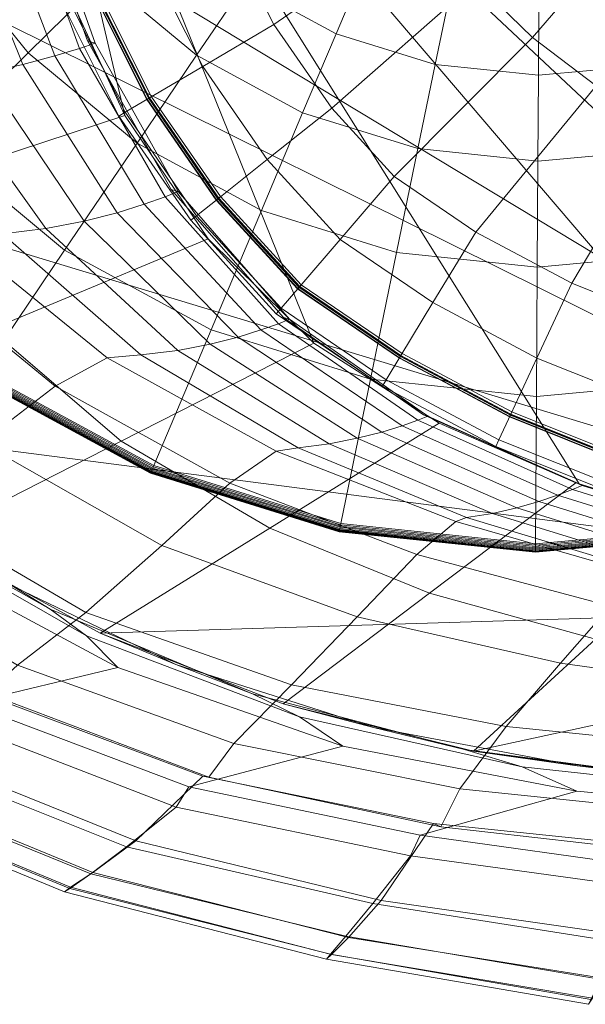
# Model space of a CAD drawing. Units: metres. Extents: x -102 to 340, y -309 to 125.
# Drawn here: x -70 to -70, y -32 to -32 of the extents above; entities that cross this region are included whole.
import ezdxf

# ---------------------------------------------------------------- set-up
doc = ezdxf.new("R2010")
doc.units = ezdxf.units.M
doc.header["$LTSCALE"] = 0.635
doc.layers.add('TEKNIIKKA', color=7, linetype='Continuous')

# ---------------------------------------------------------------- blocks, each defined once
blk = doc.blocks.new('Group-249-1')
at = {"color": 7, "linetype": 'Continuous', "lineweight": 18, "transparency": 33554687}
for points in [[(-70.09163, -32.09225, 0.28093), (-70.55272, -31.86329, 0.28093), (-70.5564, -31.81165, 0.28093), (-70.09163, -32.09225, 0.28093)], [(-70.07548, -32.00049, 0.28093), (-70.08278, -32.0465, 0.28093), (-70.09163, -32.09225, 0.28093), (-70.5564, -31.81165, 0.28093)], [(-70.06552, -31.90784, 0.28093), (-70.06972, -31.95425, 0.28093), (-70.07548, -32.00049, 0.28093), (-70.5564, -31.81165, 0.28093)], [(-70.40319, -31.81261, 0.31586), (-70.17269, -32.08251, 0.31586), (-70.13441, -32.09165, 0.31586), (-70.0961, -32.10067, 0.31586)], [(-70.40319, -31.81261, 0.31586), (-70.24746, -32.06145, 0.31586), (-70.21084, -32.07287, 0.31586), (-70.17269, -32.08251, 0.31586)], [(-70.40319, -31.81261, 0.31586), (-70.31754, -32.02422, 0.31586), (-70.28444, -32.04541, 0.31586), (-70.24746, -32.06145, 0.31586)], [(-70.40319, -31.81261, 0.31586), (-70.36747, -31.96405, 0.31586), (-70.34548, -31.99663, 0.31586), (-70.31754, -32.02422, 0.31586)], [(-70.40319, -31.81261, 0.31586), (-70.39534, -31.89072, 0.31586), (-70.384, -31.92837, 0.31586), (-70.36747, -31.96405, 0.31586)], [(-70.0961, -32.10067, 0.31586), (-70.08804, -32.04799, 0.32349), (-70.08105, -32.00228, 0.33011), (-70.40319, -31.81261, 0.31586)], [(-70.08105, -32.00228, 0.33011), (-70.07287, -31.95579, 0.33011), (-70.06693, -31.90897, 0.33011), (-70.40319, -31.81261, 0.31586)], [(-70.09163, -32.09225, 0.28093), (-70.52189, -31.9618, 0.28093), (-70.54116, -31.91375, 0.28093), (-70.55272, -31.86329, 0.28093)], [(-70.384, -31.92837, 0.31586), (-70.39534, -31.89072, 0.31586), (-70.46825, -31.90224, 0.2984), (-70.45295, -31.94509, 0.2984)], [(-70.34022, -31.91591, 0.50959), (-70.32814, -31.93996, 0.50959), (-70.2881, -31.91227, 0.51323), (-70.29915, -31.8943, 0.51323)], [(-70.27491, -31.92875, 0.51323), (-70.25979, -31.94346, 0.51323), (-70.23206, -31.91119, 0.51598), (-70.2434, -31.90014, 0.51598)], [(-70.39042, -31.90235, 0.35598), (-70.3951, -31.90348, 0.39593), (-70.37947, -31.94631, 0.39568), (-70.37536, -31.9449, 0.35585)], [(-70.39255, -31.9019, 0.31586), (-70.39042, -31.90235, 0.35598), (-70.37536, -31.9449, 0.35585), (-70.37738, -31.94434, 0.31586)], [(-70.37306, -31.92776, 0.01244), (-70.39312, -31.903, 0.01244), (-70.41653, -31.91843, 0.01057), (-70.39301, -31.94747, 0.01057)], [(-70.40253, -31.90506, 0.43542), (-70.41204, -31.90688, 0.4744), (-70.39447, -31.95057, 0.47403), (-70.38604, -31.9483, 0.43508)], [(-70.3951, -31.90348, 0.39593), (-70.40253, -31.90506, 0.43542), (-70.38604, -31.9483, 0.43508), (-70.37947, -31.94631, 0.39568)], [(-70.41204, -31.90688, 0.4744), (-70.42347, -31.90868, 0.51281), (-70.40467, -31.95284, 0.51245), (-70.39447, -31.95057, 0.47403)], [(-70.33582, -31.92935, 0.01532), (-70.35692, -31.91182, 0.01532), (-70.37306, -31.92776, 0.01244), (-70.34854, -31.94814, 0.01244)], [(-70.32814, -31.93996, 0.50959), (-70.31286, -31.96212, 0.50959), (-70.27491, -31.92875, 0.51323), (-70.2881, -31.91227, 0.51323)], [(-70.25979, -31.94346, 0.51323), (-70.24297, -31.9562, 0.51323), (-70.21943, -31.92074, 0.51598), (-70.23206, -31.91119, 0.51598)], [(-70.30467, -31.92572, 0.01899), (-70.32565, -31.91434, 0.01899), (-70.33582, -31.92935, 0.01532), (-70.31172, -31.94243, 0.01532)], [(-70.34022, -31.91591, 0.50959), (-70.36035, -31.92434, 0.50223), (-70.34691, -31.95108, 0.50223), (-70.32814, -31.93996, 0.50959)], [(-70.36035, -31.92434, 0.3409), (-70.34022, -31.91591, 0.33354), (-70.32814, -31.93996, 0.33354), (-70.34691, -31.95108, 0.3409)], [(-70.39301, -31.94747, 0.01057), (-70.41653, -31.91843, 0.01057), (-70.44509, -31.93726, 0.00993), (-70.41734, -31.9715, 0.00993)], [(-70.36035, -31.92434, 0.50223), (-70.37541, -31.93065, 0.48599), (-70.36096, -31.95939, 0.48599), (-70.34691, -31.95108, 0.50223)], [(-70.37541, -31.93065, 0.35713), (-70.36035, -31.92434, 0.3409), (-70.34691, -31.95108, 0.3409), (-70.36096, -31.95939, 0.35713)], [(-70.28187, -31.93279, 0.01899), (-70.30467, -31.92572, 0.01899), (-70.31172, -31.94243, 0.01532), (-70.28552, -31.95056, 0.01532)], [(-70.36747, -31.96405, 0.31586), (-70.384, -31.92837, 0.31586), (-70.45295, -31.94509, 0.2984), (-70.43123, -31.98503, 0.2984)], [(-70.34854, -31.94814, 0.01244), (-70.37306, -31.92776, 0.01244), (-70.39301, -31.94747, 0.01057), (-70.36427, -31.97135, 0.01057)], [(-70.31286, -31.96212, 0.50959), (-70.29632, -31.98019, 0.50959), (-70.25979, -31.94346, 0.51323), (-70.27491, -31.92875, 0.51323)], [(-70.37541, -31.93065, 0.48599), (-70.38231, -31.93354, 0.46422), (-70.3674, -31.96321, 0.46422), (-70.36096, -31.95939, 0.48599)], [(-70.38231, -31.93354, 0.37891), (-70.37541, -31.93065, 0.35713), (-70.36096, -31.95939, 0.35713), (-70.3674, -31.96321, 0.37891)], [(-70.37617, -31.93097, 0.35743), (-70.36168, -31.95982, 0.35743), (-70.36121, -31.95954, 0.35796), (-70.37567, -31.93076, 0.35796)], [(-70.37617, -31.93097, 0.4857), (-70.37567, -31.93076, 0.48517), (-70.36121, -31.95954, 0.48517), (-70.36168, -31.95982, 0.4857)], [(-70.37617, -31.93097, 0.35743), (-70.37609, -31.93094, 0.35667), (-70.3616, -31.95977, 0.35667), (-70.36168, -31.95982, 0.35743)], [(-70.37617, -31.93097, 0.4857), (-70.36168, -31.95982, 0.4857), (-70.3616, -31.95977, 0.48646), (-70.37609, -31.93094, 0.48646)], [(-70.37609, -31.93094, 0.35667), (-70.3755, -31.93069, 0.35626), (-70.36105, -31.95944, 0.35626), (-70.3616, -31.95977, 0.35667)], [(-70.37609, -31.93094, 0.48646), (-70.3616, -31.95977, 0.48646), (-70.36105, -31.95944, 0.48687), (-70.3755, -31.93069, 0.48687)], [(-70.37541, -31.93065, 0.35713), (-70.37567, -31.93076, 0.35796), (-70.36121, -31.95954, 0.35796), (-70.36096, -31.95939, 0.35713)], [(-70.37567, -31.93076, 0.48517), (-70.37541, -31.93065, 0.48599), (-70.36096, -31.95939, 0.48599), (-70.36121, -31.95954, 0.48517)], [(-70.3755, -31.93069, 0.35626), (-70.37483, -31.93041, 0.35652), (-70.36043, -31.95908, 0.35652), (-70.36105, -31.95944, 0.35626)], [(-70.3755, -31.93069, 0.48687), (-70.36105, -31.95944, 0.48687), (-70.36043, -31.95908, 0.48661), (-70.37483, -31.93041, 0.48661)], [(-70.37541, -31.93065, 0.35713), (-70.36096, -31.95939, 0.35713), (-70.36043, -31.95908, 0.35652), (-70.37483, -31.93041, 0.35652)], [(-70.37541, -31.93065, 0.48599), (-70.37483, -31.93041, 0.48661), (-70.36043, -31.95908, 0.48661), (-70.36096, -31.95939, 0.48599)], [(-70.31172, -31.94243, 0.01532), (-70.33582, -31.92935, 0.01532), (-70.34854, -31.94814, 0.01244), (-70.32053, -31.96334, 0.01244)], [(-70.38231, -31.93354, 0.46422), (-70.3841, -31.93429, 0.4358), (-70.36907, -31.9642, 0.4358), (-70.3674, -31.96321, 0.46422)], [(-70.3841, -31.93429, 0.40732), (-70.38231, -31.93354, 0.37891), (-70.3674, -31.96321, 0.37891), (-70.36907, -31.9642, 0.40732)], [(-70.25813, -31.93528, 0.01899), (-70.28187, -31.93279, 0.01899), (-70.28552, -31.95056, 0.01532), (-70.25825, -31.95342, 0.01532)], [(-70.23436, -31.93309, 0.01899), (-70.25813, -31.93528, 0.01899), (-70.25825, -31.95342, 0.01532), (-70.23094, -31.9509, 0.01532)], [(-70.3841, -31.93429, 0.4358), (-70.3841, -31.93429, 0.40732), (-70.36907, -31.9642, 0.40732), (-70.36907, -31.9642, 0.4358)], [(-70.32814, -31.93996, 0.50959), (-70.34691, -31.95108, 0.50223), (-70.32993, -31.97571, 0.50223), (-70.31286, -31.96212, 0.50959)], [(-70.34691, -31.95108, 0.3409), (-70.32814, -31.93996, 0.33354), (-70.31286, -31.96212, 0.33354), (-70.32993, -31.97571, 0.3409)], [(-70.37738, -31.94434, 0.31586), (-70.37536, -31.9449, 0.35585), (-70.35343, -31.98416, 0.35568), (-70.35529, -31.98361, 0.31586)], [(-70.28552, -31.95056, 0.01532), (-70.31172, -31.94243, 0.01532), (-70.32053, -31.96334, 0.01244), (-70.29009, -31.97278, 0.01244)], [(-70.29632, -31.98019, 0.50959), (-70.27482, -31.99486, 0.50959), (-70.24297, -31.9562, 0.51323), (-70.25979, -31.94346, 0.51323)], [(-70.37947, -31.94631, 0.39568), (-70.38604, -31.9483, 0.43508), (-70.36241, -31.98751, 0.43466), (-70.35687, -31.98555, 0.39535)], [(-70.37536, -31.9449, 0.35585), (-70.37947, -31.94631, 0.39568), (-70.35687, -31.98555, 0.39535), (-70.35343, -31.98416, 0.35568)], [(-70.36427, -31.97135, 0.01057), (-70.39301, -31.94747, 0.01057), (-70.41734, -31.9715, 0.00993), (-70.38345, -31.99968, 0.00993)], [(-70.38604, -31.9483, 0.43508), (-70.39447, -31.95057, 0.47403), (-70.36956, -31.98976, 0.47356), (-70.36241, -31.98751, 0.43466)], [(-70.32053, -31.96334, 0.01244), (-70.34854, -31.94814, 0.01244), (-70.36427, -31.97135, 0.01057), (-70.33142, -31.98918, 0.01057)], [(-70.39447, -31.95057, 0.47403), (-70.40467, -31.95284, 0.51245), (-70.37827, -31.992, 0.512), (-70.36956, -31.98976, 0.47356)], [(-70.34691, -31.95108, 0.50223), (-70.36096, -31.95939, 0.48599), (-70.34271, -31.98588, 0.48599), (-70.32993, -31.97571, 0.50223)], [(-70.36096, -31.95939, 0.35713), (-70.34691, -31.95108, 0.3409), (-70.32993, -31.97571, 0.3409), (-70.34271, -31.98588, 0.35713)], [(-70.25825, -31.95342, 0.01532), (-70.28552, -31.95056, 0.01532), (-70.29009, -31.97278, 0.01244), (-70.25839, -31.9761, 0.01244)], [(-70.23094, -31.9509, 0.01532), (-70.25825, -31.95342, 0.01532), (-70.25839, -31.9761, 0.01244), (-70.22665, -31.97318, 0.01244)], [(-70.4164, -31.95481, 0.55037), (-70.42958, -31.95617, 0.58775), (-70.39985, -31.99531, 0.58752), (-70.38838, -31.99395, 0.54999)], [(-70.40467, -31.95284, 0.51245), (-70.4164, -31.95481, 0.55037), (-70.38838, -31.99395, 0.54999), (-70.37827, -31.992, 0.512)], [(-70.27482, -31.99486, 0.50959), (-70.24942, -32.00839, 0.50959), (-70.2247, -31.96675, 0.51323), (-70.24297, -31.9562, 0.51323)], [(-70.36096, -31.95939, 0.48599), (-70.3674, -31.96321, 0.46422), (-70.34856, -31.99054, 0.46422), (-70.34271, -31.98588, 0.48599)], [(-70.3674, -31.96321, 0.37891), (-70.36096, -31.95939, 0.35713), (-70.34271, -31.98588, 0.35713), (-70.34856, -31.99054, 0.37891)], [(-70.36168, -31.95982, 0.35743), (-70.34336, -31.9864, 0.35743), (-70.34293, -31.98606, 0.35796), (-70.36121, -31.95954, 0.35796)], [(-70.36168, -31.95982, 0.4857), (-70.36121, -31.95954, 0.48517), (-70.34293, -31.98606, 0.48517), (-70.34336, -31.9864, 0.4857)], [(-70.3616, -31.95977, 0.35667), (-70.34329, -31.98634, 0.35667), (-70.34336, -31.9864, 0.35743), (-70.36168, -31.95982, 0.35743)], [(-70.3616, -31.95977, 0.48646), (-70.36168, -31.95982, 0.4857), (-70.34336, -31.9864, 0.4857), (-70.34329, -31.98634, 0.48646)], [(-70.3616, -31.95977, 0.35667), (-70.36105, -31.95944, 0.35626), (-70.34279, -31.98594, 0.35626), (-70.34329, -31.98634, 0.35667)], [(-70.3616, -31.95977, 0.48646), (-70.34329, -31.98634, 0.48646), (-70.34279, -31.98594, 0.48687), (-70.36105, -31.95944, 0.48687)], [(-70.36096, -31.95939, 0.35713), (-70.36121, -31.95954, 0.35796), (-70.34293, -31.98606, 0.35796), (-70.34271, -31.98588, 0.35713)], [(-70.36121, -31.95954, 0.48517), (-70.36096, -31.95939, 0.48599), (-70.34271, -31.98588, 0.48599), (-70.34293, -31.98606, 0.48517)], [(-70.36105, -31.95944, 0.35626), (-70.36043, -31.95908, 0.35652), (-70.34222, -31.98549, 0.35652), (-70.34279, -31.98594, 0.35626)], [(-70.36105, -31.95944, 0.48687), (-70.34279, -31.98594, 0.48687), (-70.34222, -31.98549, 0.48661), (-70.36043, -31.95908, 0.48661)], [(-70.36096, -31.95939, 0.35713), (-70.34271, -31.98588, 0.35713), (-70.34222, -31.98549, 0.35652), (-70.36043, -31.95908, 0.35652)], [(-70.36096, -31.95939, 0.48599), (-70.36043, -31.95908, 0.48661), (-70.34222, -31.98549, 0.48661), (-70.34271, -31.98588, 0.48599)], [(-70.09163, -32.09225, 0.28093), (-70.4605, -32.04458, 0.28093), (-70.495, -32.00602, 0.28093), (-70.52189, -31.9618, 0.28093)], [(-70.31286, -31.96212, 0.50959), (-70.32993, -31.97571, 0.50223), (-70.31062, -31.99682, 0.50223), (-70.29632, -31.98019, 0.50959)], [(-70.32993, -31.97571, 0.3409), (-70.31286, -31.96212, 0.33354), (-70.29632, -31.98019, 0.33354), (-70.31062, -31.99682, 0.3409)], [(-70.34548, -31.99663, 0.31586), (-70.36747, -31.96405, 0.31586), (-70.43123, -31.98503, 0.2984), (-70.40299, -32.0206, 0.2984)], [(-70.3674, -31.96321, 0.46422), (-70.36907, -31.9642, 0.4358), (-70.35008, -31.99175, 0.4358), (-70.34856, -31.99054, 0.46422)], [(-70.36907, -31.9642, 0.40732), (-70.3674, -31.96321, 0.37891), (-70.34856, -31.99054, 0.37891), (-70.35008, -31.99175, 0.40732)], [(-70.36907, -31.9642, 0.4358), (-70.36907, -31.9642, 0.40732), (-70.35008, -31.99175, 0.40732), (-70.35008, -31.99175, 0.4358)], [(-70.29009, -31.97278, 0.01244), (-70.32053, -31.96334, 0.01244), (-70.33142, -31.98918, 0.01057), (-70.29573, -32.00025, 0.01057)], [(-70.24942, -32.00839, 0.50959), (-70.22271, -32.01909, 0.50959), (-70.20526, -31.97497, 0.51323), (-70.2247, -31.96675, 0.51323)], [(-70.38345, -31.99968, 0.00993), (-70.41734, -31.9715, 0.00993), (-70.44508, -31.99889, 0.00955), (-70.4053, -32.03195, 0.00955)], [(-70.33142, -31.98918, 0.01057), (-70.36427, -31.97135, 0.01057), (-70.38345, -31.99968, 0.00993), (-70.34471, -32.02069, 0.00993)], [(-70.25839, -31.9761, 0.01244), (-70.29009, -31.97278, 0.01244), (-70.29573, -32.00025, 0.01057), (-70.25856, -32.00414, 0.01057)], [(-70.22665, -31.97318, 0.01244), (-70.25839, -31.9761, 0.01244), (-70.25856, -32.00414, 0.01057), (-70.22135, -32.00071, 0.01057)], [(-70.32993, -31.97571, 0.50223), (-70.34271, -31.98588, 0.48599), (-70.32131, -32.00926, 0.48599), (-70.31062, -31.99682, 0.50223)], [(-70.34271, -31.98588, 0.35713), (-70.32993, -31.97571, 0.3409), (-70.31062, -31.99682, 0.3409), (-70.32131, -32.00926, 0.35713)], [(-70.31062, -31.99682, 0.50223), (-70.28611, -32.01353, 0.50223), (-70.27482, -31.99486, 0.50959), (-70.29632, -31.98019, 0.50959)], [(-70.29632, -31.98019, 0.33354), (-70.27482, -31.99486, 0.33354), (-70.28611, -32.01353, 0.3409), (-70.31062, -31.99682, 0.3409)], [(-70.35687, -31.98555, 0.39535), (-70.36241, -31.98751, 0.43466), (-70.33157, -32.02074, 0.43418), (-70.3269, -32.01909, 0.39499)], [(-70.35343, -31.98416, 0.35568), (-70.35687, -31.98555, 0.39535), (-70.3269, -32.01909, 0.39499), (-70.32401, -32.01792, 0.35548)], [(-70.35529, -31.98361, 0.31586), (-70.35343, -31.98416, 0.35568), (-70.32401, -32.01792, 0.35548), (-70.32562, -32.01746, 0.31586)], [(-70.34271, -31.98588, 0.48599), (-70.34856, -31.99054, 0.46422), (-70.32622, -32.01496, 0.46422), (-70.32131, -32.00926, 0.48599)], [(-70.34856, -31.99054, 0.37891), (-70.34271, -31.98588, 0.35713), (-70.32131, -32.00926, 0.35713), (-70.32622, -32.01496, 0.37891)], [(-70.34293, -31.98606, 0.35796), (-70.34336, -31.9864, 0.35743), (-70.32186, -32.00988, 0.35743), (-70.3215, -32.00947, 0.35796)], [(-70.34336, -31.9864, 0.4857), (-70.34293, -31.98606, 0.48517), (-70.3215, -32.00947, 0.48517), (-70.32186, -32.00988, 0.4857)], [(-70.34329, -31.98634, 0.35667), (-70.34279, -31.98594, 0.35626), (-70.32138, -32.00933, 0.35626), (-70.3218, -32.00982, 0.35667)], [(-70.34329, -31.98634, 0.48646), (-70.3218, -32.00982, 0.48646), (-70.32138, -32.00933, 0.48687), (-70.34279, -31.98594, 0.48687)], [(-70.34271, -31.98588, 0.35713), (-70.34293, -31.98606, 0.35796), (-70.3215, -32.00947, 0.35796), (-70.32131, -32.00926, 0.35713)], [(-70.34293, -31.98606, 0.48517), (-70.34271, -31.98588, 0.48599), (-70.32131, -32.00926, 0.48599), (-70.3215, -32.00947, 0.48517)], [(-70.34279, -31.98594, 0.35626), (-70.34222, -31.98549, 0.35652), (-70.3209, -32.00878, 0.35652), (-70.32138, -32.00933, 0.35626)], [(-70.34222, -31.98549, 0.48661), (-70.34279, -31.98594, 0.48687), (-70.32138, -32.00933, 0.48687), (-70.3209, -32.00878, 0.48661)], [(-70.34222, -31.98549, 0.35652), (-70.34271, -31.98588, 0.35713), (-70.32131, -32.00926, 0.35713), (-70.3209, -32.00878, 0.35652)], [(-70.34271, -31.98588, 0.48599), (-70.34222, -31.98549, 0.48661), (-70.3209, -32.00878, 0.48661), (-70.32131, -32.00926, 0.48599)], [(-70.36241, -31.98751, 0.43466), (-70.36956, -31.98976, 0.47356), (-70.33759, -32.02262, 0.47302), (-70.33157, -32.02074, 0.43418)], [(-70.34329, -31.98634, 0.35667), (-70.3218, -32.00982, 0.35667), (-70.32186, -32.00988, 0.35743), (-70.34336, -31.9864, 0.35743)], [(-70.34329, -31.98634, 0.48646), (-70.34336, -31.9864, 0.4857), (-70.32186, -32.00988, 0.4857), (-70.3218, -32.00982, 0.48646)], [(-70.36956, -31.98976, 0.47356), (-70.37827, -31.992, 0.512), (-70.34496, -32.02451, 0.51148), (-70.33759, -32.02262, 0.47302)], [(-70.34856, -31.99054, 0.46422), (-70.35008, -31.99175, 0.4358), (-70.32749, -32.01644, 0.4358), (-70.32622, -32.01496, 0.46422)], [(-70.35008, -31.99175, 0.40732), (-70.34856, -31.99054, 0.37891), (-70.32622, -32.01496, 0.37891), (-70.32749, -32.01644, 0.40732)], [(-70.29573, -32.00025, 0.01057), (-70.33142, -31.98918, 0.01057), (-70.34471, -32.02069, 0.00993), (-70.30261, -32.03375, 0.00993)], [(-70.37827, -31.992, 0.512), (-70.38838, -31.99395, 0.54999), (-70.35352, -32.02615, 0.54957), (-70.34496, -32.02451, 0.51148)], [(-70.35008, -31.99175, 0.4358), (-70.35008, -31.99175, 0.40732), (-70.32749, -32.01644, 0.40732), (-70.32749, -32.01644, 0.4358)], [(-70.37214, -32.02811, 0.62383), (-70.41175, -31.99606, 0.62383), (-70.42671, -32.00224, 0.64361), (-70.38593, -32.03564, 0.64326)], [(-70.39985, -31.99531, 0.58752), (-70.41175, -31.99606, 0.62383), (-70.37214, -32.02811, 0.62383), (-70.36325, -32.0273, 0.58726)], [(-70.38838, -31.99395, 0.54999), (-70.39985, -31.99531, 0.58752), (-70.36325, -32.0273, 0.58726), (-70.35352, -32.02615, 0.54957)], [(-70.28611, -32.01353, 0.50223), (-70.25863, -32.02818, 0.50223), (-70.24942, -32.00839, 0.50959), (-70.27482, -31.99486, 0.50959)], [(-70.27482, -31.99486, 0.33354), (-70.24942, -32.00839, 0.33354), (-70.25863, -32.02818, 0.3409), (-70.28611, -32.01353, 0.3409)], [(-70.31754, -32.02422, 0.31586), (-70.34548, -31.99663, 0.31586), (-70.40299, -32.0206, 0.2984), (-70.3685, -32.05017, 0.2984)], [(-70.32131, -32.00926, 0.48599), (-70.29456, -32.0275, 0.48599), (-70.28611, -32.01353, 0.50223), (-70.31062, -31.99682, 0.50223)], [(-70.31062, -31.99682, 0.3409), (-70.28611, -32.01353, 0.3409), (-70.29456, -32.0275, 0.35713), (-70.32131, -32.00926, 0.35713)], [(-70.34471, -32.02069, 0.00993), (-70.38345, -31.99968, 0.00993), (-70.4053, -32.03195, 0.00955), (-70.35985, -32.05661, 0.00955)], [(-70.25856, -32.00414, 0.01057), (-70.29573, -32.00025, 0.01057), (-70.30261, -32.03375, 0.00993), (-70.25878, -32.03835, 0.00993)], [(-70.22135, -32.00071, 0.01057), (-70.25856, -32.00414, 0.01057), (-70.25878, -32.03835, 0.00993), (-70.21489, -32.0343, 0.00993)], [(-70.38593, -32.03564, 0.64326), (-70.42671, -32.00224, 0.64361), (-70.44696, -32.01477, 0.6616), (-70.40546, -32.05061, 0.66106)], [(-70.32622, -32.01496, 0.46422), (-70.29844, -32.0339, 0.46422), (-70.29456, -32.0275, 0.48599), (-70.32131, -32.00926, 0.48599)], [(-70.32131, -32.00926, 0.35713), (-70.29456, -32.0275, 0.35713), (-70.29844, -32.0339, 0.37891), (-70.32622, -32.01496, 0.37891)], [(-70.3215, -32.00947, 0.35796), (-70.32186, -32.00988, 0.35743), (-70.29499, -32.0282, 0.35743), (-70.29471, -32.02774, 0.35796)], [(-70.32186, -32.00988, 0.4857), (-70.3215, -32.00947, 0.48517), (-70.29471, -32.02774, 0.48517), (-70.29499, -32.0282, 0.4857)], [(-70.3218, -32.00982, 0.35667), (-70.32138, -32.00933, 0.35626), (-70.29461, -32.02758, 0.35626), (-70.29495, -32.02813, 0.35667)], [(-70.32138, -32.00933, 0.48687), (-70.3218, -32.00982, 0.48646), (-70.29495, -32.02813, 0.48646), (-70.29461, -32.02758, 0.48687)], [(-70.32131, -32.00926, 0.35713), (-70.3215, -32.00947, 0.35796), (-70.29471, -32.02774, 0.35796), (-70.29456, -32.0275, 0.35713)], [(-70.3215, -32.00947, 0.48517), (-70.32131, -32.00926, 0.48599), (-70.29456, -32.0275, 0.48599), (-70.29471, -32.02774, 0.48517)], [(-70.32138, -32.00933, 0.35626), (-70.3209, -32.00878, 0.35652), (-70.29424, -32.02696, 0.35652), (-70.29461, -32.02758, 0.35626)], [(-70.3209, -32.00878, 0.48661), (-70.32138, -32.00933, 0.48687), (-70.29461, -32.02758, 0.48687), (-70.29424, -32.02696, 0.48661)], [(-70.3209, -32.00878, 0.35652), (-70.32131, -32.00926, 0.35713), (-70.29456, -32.0275, 0.35713), (-70.29424, -32.02696, 0.35652)], [(-70.32131, -32.00926, 0.48599), (-70.3209, -32.00878, 0.48661), (-70.29424, -32.02696, 0.48661), (-70.29456, -32.0275, 0.48599)], [(-70.25863, -32.02818, 0.50223), (-70.22971, -32.03976, 0.50223), (-70.22271, -32.01909, 0.50959), (-70.24942, -32.00839, 0.50959)], [(-70.24942, -32.00839, 0.33354), (-70.22271, -32.01909, 0.33354), (-70.22971, -32.03976, 0.3409), (-70.25863, -32.02818, 0.3409)], [(-70.3218, -32.00982, 0.35667), (-70.29495, -32.02813, 0.35667), (-70.29499, -32.0282, 0.35743), (-70.32186, -32.00988, 0.35743)], [(-70.3218, -32.00982, 0.48646), (-70.32186, -32.00988, 0.4857), (-70.29499, -32.0282, 0.4857), (-70.29495, -32.02813, 0.48646)], [(-70.29456, -32.0275, 0.48599), (-70.26551, -32.04298, 0.48599), (-70.25863, -32.02818, 0.50223), (-70.28611, -32.01353, 0.50223)], [(-70.28611, -32.01353, 0.3409), (-70.25863, -32.02818, 0.3409), (-70.26551, -32.04298, 0.35713), (-70.29456, -32.0275, 0.35713)], [(-70.32749, -32.01644, 0.4358), (-70.29944, -32.03556, 0.4358), (-70.29844, -32.0339, 0.46422), (-70.32622, -32.01496, 0.46422)], [(-70.32622, -32.01496, 0.37891), (-70.29844, -32.0339, 0.37891), (-70.29944, -32.03556, 0.40732), (-70.32749, -32.01644, 0.40732)], [(-70.32749, -32.01644, 0.40732), (-70.29944, -32.03556, 0.40732), (-70.29944, -32.03556, 0.4358), (-70.32749, -32.01644, 0.4358)], [(-70.3269, -32.01909, 0.39499), (-70.33157, -32.02074, 0.43418), (-70.29428, -32.04605, 0.43367), (-70.29008, -32.04459, 0.3946)], [(-70.32401, -32.01792, 0.35548), (-70.3269, -32.01909, 0.39499), (-70.29008, -32.04459, 0.3946), (-70.28744, -32.04356, 0.35528)], [(-70.32562, -32.01746, 0.31586), (-70.32401, -32.01792, 0.35548), (-70.28744, -32.04356, 0.35528), (-70.28865, -32.04315, 0.31586)], [(-70.3685, -32.05017, 0.2984), (-70.40299, -32.0206, 0.2984), (-70.4605, -32.04458, 0.28093), (-70.41947, -32.07612, 0.28093)], [(-70.30261, -32.03375, 0.00993), (-70.34471, -32.02069, 0.00993), (-70.35985, -32.05661, 0.00955), (-70.31045, -32.07193, 0.00955)], [(-70.33157, -32.02074, 0.43418), (-70.33759, -32.02262, 0.47302), (-70.29964, -32.04772, 0.47246), (-70.29428, -32.04605, 0.43367)], [(-70.28444, -32.04541, 0.31586), (-70.31754, -32.02422, 0.31586), (-70.3685, -32.05017, 0.2984), (-70.32923, -32.07317, 0.2984)], [(-70.34496, -32.02451, 0.51148), (-70.35352, -32.02615, 0.54957), (-70.3135, -32.05086, 0.54912), (-70.30611, -32.04939, 0.51094)], [(-70.33759, -32.02262, 0.47302), (-70.34496, -32.02451, 0.51148), (-70.30611, -32.04939, 0.51094), (-70.29964, -32.04772, 0.47246)], [(-70.36325, -32.0273, 0.58726), (-70.37214, -32.02811, 0.62383), (-70.32754, -32.0528, 0.62383), (-70.32172, -32.05189, 0.58699)], [(-70.35352, -32.02615, 0.54957), (-70.36325, -32.0273, 0.58726), (-70.32172, -32.05189, 0.58699), (-70.3135, -32.05086, 0.54912)], [(-70.29844, -32.0339, 0.46422), (-70.26867, -32.04977, 0.46422), (-70.26551, -32.04298, 0.48599), (-70.29456, -32.0275, 0.48599)], [(-70.29456, -32.0275, 0.35713), (-70.26551, -32.04298, 0.35713), (-70.26867, -32.04977, 0.37891), (-70.29844, -32.0339, 0.37891)], [(-70.29495, -32.02813, 0.35667), (-70.29461, -32.02758, 0.35626), (-70.26555, -32.04307, 0.35626), (-70.26583, -32.04366, 0.35667)], [(-70.29461, -32.02758, 0.48687), (-70.29495, -32.02813, 0.48646), (-70.26583, -32.04366, 0.48646), (-70.26555, -32.04307, 0.48687)], [(-70.29456, -32.0275, 0.35713), (-70.29471, -32.02774, 0.35796), (-70.26563, -32.04324, 0.35796), (-70.26551, -32.04298, 0.35713)], [(-70.29456, -32.0275, 0.48599), (-70.26551, -32.04298, 0.48599), (-70.26563, -32.04324, 0.48517), (-70.29471, -32.02774, 0.48517)], [(-70.29461, -32.02758, 0.35626), (-70.29424, -32.02696, 0.35652), (-70.26525, -32.04242, 0.35652), (-70.26555, -32.04307, 0.35626)], [(-70.29424, -32.02696, 0.48661), (-70.29461, -32.02758, 0.48687), (-70.26555, -32.04307, 0.48687), (-70.26525, -32.04242, 0.48661)], [(-70.29424, -32.02696, 0.35652), (-70.29456, -32.0275, 0.35713), (-70.26551, -32.04298, 0.35713), (-70.26525, -32.04242, 0.35652)], [(-70.29456, -32.0275, 0.48599), (-70.29424, -32.02696, 0.48661), (-70.26525, -32.04242, 0.48661), (-70.26551, -32.04298, 0.48599)], [(-70.32754, -32.0528, 0.62383), (-70.37214, -32.02811, 0.62383), (-70.38593, -32.03564, 0.64326), (-70.33974, -32.06127, 0.64289)], [(-70.29471, -32.02774, 0.35796), (-70.29499, -32.0282, 0.35743), (-70.26586, -32.04373, 0.35743), (-70.26563, -32.04324, 0.35796)], [(-70.29499, -32.0282, 0.4857), (-70.29471, -32.02774, 0.48517), (-70.26563, -32.04324, 0.48517), (-70.26586, -32.04373, 0.4857)], [(-70.29495, -32.02813, 0.35667), (-70.26583, -32.04366, 0.35667), (-70.26586, -32.04373, 0.35743), (-70.29499, -32.0282, 0.35743)], [(-70.29495, -32.02813, 0.48646), (-70.29499, -32.0282, 0.4857), (-70.26586, -32.04373, 0.4857), (-70.26583, -32.04366, 0.48646)], [(-70.26551, -32.04298, 0.48599), (-70.23495, -32.05523, 0.48599), (-70.22971, -32.03976, 0.50223), (-70.25863, -32.02818, 0.50223)], [(-70.25863, -32.02818, 0.3409), (-70.22971, -32.03976, 0.3409), (-70.23495, -32.05523, 0.35713), (-70.26551, -32.04298, 0.35713)], [(-70.36024, -32.05753, 0.0093), (-70.40587, -32.03277, 0.0093), (-70.40603, -32.03302, 0.00911), (-70.36035, -32.0578, 0.00911)], [(-70.36011, -32.05724, 0.00943), (-70.40569, -32.03251, 0.00943), (-70.40587, -32.03277, 0.0093), (-70.36024, -32.05753, 0.0093)], [(-70.35998, -32.05693, 0.00952), (-70.4055, -32.03223, 0.00952), (-70.40569, -32.03251, 0.00943), (-70.36011, -32.05724, 0.00943)], [(-70.35985, -32.05661, 0.00955), (-70.4053, -32.03195, 0.00955), (-70.4055, -32.03223, 0.00952), (-70.35998, -32.05693, 0.00952)], [(-70.36069, -32.05861, 0.00767), (-70.40652, -32.03375, 0.00767), (-70.40654, -32.03377, 0.00732), (-70.3607, -32.05864, 0.00732)], [(-70.3607, -32.05864, 0.00732), (-70.40654, -32.03377, 0.00732), (-70.40654, -32.03377), (-70.3607, -32.05864)], [(-70.36066, -32.05854, 0.00801), (-70.40648, -32.03368, 0.00801), (-70.40652, -32.03375, 0.00767), (-70.36069, -32.05861, 0.00767)], [(-70.36061, -32.05842, 0.00833), (-70.4064, -32.03357, 0.00833), (-70.40648, -32.03368, 0.00801), (-70.36066, -32.05854, 0.00801)], [(-70.36054, -32.05825, 0.00862), (-70.4063, -32.03342, 0.00862), (-70.4064, -32.03357, 0.00833), (-70.36061, -32.05842, 0.00833)], [(-70.36045, -32.05804, 0.00889), (-70.40618, -32.03324, 0.00889), (-70.4063, -32.03342, 0.00862), (-70.36054, -32.05825, 0.00862)], [(-70.36035, -32.0578, 0.00911), (-70.40603, -32.03302, 0.00911), (-70.40618, -32.03324, 0.00889), (-70.36045, -32.05804, 0.00889)], [(-70.25878, -32.03835, 0.00993), (-70.30261, -32.03375, 0.00993), (-70.31045, -32.07193, 0.00955), (-70.25902, -32.07732, 0.00955)], [(-70.29944, -32.03556, 0.4358), (-70.26949, -32.05153, 0.4358), (-70.26867, -32.04977, 0.46422), (-70.29844, -32.0339, 0.46422)], [(-70.29844, -32.0339, 0.37891), (-70.26867, -32.04977, 0.37891), (-70.26949, -32.05153, 0.40732), (-70.29944, -32.03556, 0.40732)], [(-70.21489, -32.0343, 0.00993), (-70.25878, -32.03835, 0.00993), (-70.25902, -32.07732, 0.00955), (-70.20752, -32.07257, 0.00955)], [(-70.33974, -32.06127, 0.64289), (-70.38593, -32.03564, 0.64326), (-70.40546, -32.05061, 0.66106), (-70.35777, -32.07776, 0.66052)], [(-70.29944, -32.03556, 0.40732), (-70.26949, -32.05153, 0.40732), (-70.26949, -32.05153, 0.4358), (-70.29944, -32.03556, 0.4358)], [(-70.28865, -32.04315, 0.31586), (-70.28744, -32.04356, 0.35528), (-70.2467, -32.06186, 0.35507), (-70.24746, -32.06145, 0.31586)], [(-70.26867, -32.04977, 0.46422), (-70.23735, -32.06231, 0.46422), (-70.23495, -32.05523, 0.48599), (-70.26551, -32.04298, 0.48599)], [(-70.26551, -32.04298, 0.35713), (-70.23495, -32.05523, 0.35713), (-70.23735, -32.06231, 0.37891), (-70.26867, -32.04977, 0.37891)], [(-70.26563, -32.04324, 0.35796), (-70.26586, -32.04373, 0.35743), (-70.23522, -32.05601, 0.35743), (-70.23504, -32.0555, 0.35796)], [(-70.26586, -32.04373, 0.4857), (-70.26563, -32.04324, 0.48517), (-70.23504, -32.0555, 0.48517), (-70.23522, -32.05601, 0.4857)], [(-70.26583, -32.04366, 0.35667), (-70.26555, -32.04307, 0.35626), (-70.23498, -32.05532, 0.35626), (-70.23519, -32.05593, 0.35667)], [(-70.26555, -32.04307, 0.48687), (-70.26583, -32.04366, 0.48646), (-70.23519, -32.05593, 0.48646), (-70.23498, -32.05532, 0.48687)], [(-70.26551, -32.04298, 0.35713), (-70.26563, -32.04324, 0.35796), (-70.23504, -32.0555, 0.35796), (-70.23495, -32.05523, 0.35713)], [(-70.26551, -32.04298, 0.48599), (-70.23495, -32.05523, 0.48599), (-70.23504, -32.0555, 0.48517), (-70.26563, -32.04324, 0.48517)], [(-70.26555, -32.04307, 0.35626), (-70.26525, -32.04242, 0.35652), (-70.23475, -32.05464, 0.35652), (-70.23498, -32.05532, 0.35626)], [(-70.26525, -32.04242, 0.48661), (-70.26555, -32.04307, 0.48687), (-70.23498, -32.05532, 0.48687), (-70.23475, -32.05464, 0.48661)], [(-70.26525, -32.04242, 0.35652), (-70.26551, -32.04298, 0.35713), (-70.23495, -32.05523, 0.35713), (-70.23475, -32.05464, 0.35652)], [(-70.26551, -32.04298, 0.48599), (-70.26525, -32.04242, 0.48661), (-70.23475, -32.05464, 0.48661), (-70.23495, -32.05523, 0.48599)], [(-70.09163, -32.09225, 0.28093), (-70.37402, -32.10093, 0.28093), (-70.41947, -32.07612, 0.28093), (-70.4605, -32.04458, 0.28093)], [(-70.24839, -32.06112, 0.31586), (-70.28444, -32.04541, 0.31586), (-70.32923, -32.07317, 0.2984), (-70.28704, -32.09034, 0.2984)], [(-70.29008, -32.04459, 0.3946), (-70.29428, -32.04605, 0.43367), (-70.25318, -32.06438, 0.43316), (-70.24923, -32.06291, 0.39421)], [(-70.28744, -32.04356, 0.35528), (-70.29008, -32.04459, 0.3946), (-70.24923, -32.06291, 0.39421), (-70.2467, -32.06186, 0.35507)], [(-70.26583, -32.04366, 0.35667), (-70.23519, -32.05593, 0.35667), (-70.23522, -32.05601, 0.35743), (-70.26586, -32.04373, 0.35743)], [(-70.26583, -32.04366, 0.48646), (-70.26586, -32.04373, 0.4857), (-70.23522, -32.05601, 0.4857), (-70.23519, -32.05593, 0.48646)], [(-70.29964, -32.04772, 0.47246), (-70.30611, -32.04939, 0.51094), (-70.26395, -32.06777, 0.5104), (-70.25814, -32.06607, 0.4719)], [(-70.29428, -32.04605, 0.43367), (-70.29964, -32.04772, 0.47246), (-70.25814, -32.06607, 0.4719), (-70.25318, -32.06438, 0.43316)], [(-70.35777, -32.07776, 0.66052), (-70.40546, -32.05061, 0.66106), (-70.42735, -32.06645, 0.67557), (-70.37777, -32.0954, 0.67525)], [(-70.32923, -32.07317, 0.2984), (-70.3685, -32.05017, 0.2984), (-70.41947, -32.07612, 0.28093), (-70.37402, -32.10093, 0.28093)], [(-70.3135, -32.05086, 0.54912), (-70.32172, -32.05189, 0.58699), (-70.27724, -32.07033, 0.58671), (-70.27038, -32.06927, 0.54867)], [(-70.30611, -32.04939, 0.51094), (-70.3135, -32.05086, 0.54912), (-70.27038, -32.06927, 0.54867), (-70.26395, -32.06777, 0.5104)], [(-70.26949, -32.05153, 0.4358), (-70.23798, -32.06415, 0.4358), (-70.23735, -32.06231, 0.46422), (-70.26867, -32.04977, 0.46422)], [(-70.26867, -32.04977, 0.37891), (-70.23735, -32.06231, 0.37891), (-70.23798, -32.06415, 0.40732), (-70.26949, -32.05153, 0.40732)], [(-70.28005, -32.07141, 0.62383), (-70.32754, -32.0528, 0.62383), (-70.33974, -32.06127, 0.64289), (-70.29033, -32.08012, 0.64253)], [(-70.32172, -32.05189, 0.58699), (-70.32754, -32.0528, 0.62383), (-70.28005, -32.07141, 0.62383), (-70.27724, -32.07033, 0.58671)], [(-70.26949, -32.05153, 0.40732), (-70.23798, -32.06415, 0.40732), (-70.23798, -32.06415, 0.4358), (-70.26949, -32.05153, 0.4358)], [(-70.43666, -32.06425, 0.26188), (-70.44864, -32.05455, 0.27119), (-70.40345, -32.0855, 0.27112), (-70.38727, -32.09454, 0.26188)], [(-70.31089, -32.07406, 0.00767), (-70.36069, -32.05861, 0.00767), (-70.3607, -32.05864, 0.00732), (-70.3109, -32.07409, 0.00732)], [(-70.3109, -32.07409, 0.00732), (-70.3607, -32.05864, 0.00732), (-70.3607, -32.05864), (-70.3109, -32.07409)], [(-70.31087, -32.07398, 0.00801), (-70.36066, -32.05854, 0.00801), (-70.36069, -32.05861, 0.00767), (-70.31089, -32.07406, 0.00767)], [(-70.31085, -32.07385, 0.00833), (-70.36061, -32.05842, 0.00833), (-70.36066, -32.05854, 0.00801), (-70.31087, -32.07398, 0.00801)], [(-70.31081, -32.07367, 0.00862), (-70.36054, -32.05825, 0.00862), (-70.36061, -32.05842, 0.00833), (-70.31085, -32.07385, 0.00833)], [(-70.31077, -32.07346, 0.00889), (-70.36045, -32.05804, 0.00889), (-70.36054, -32.05825, 0.00862), (-70.31081, -32.07367, 0.00862)], [(-70.31071, -32.0732, 0.00911), (-70.36035, -32.0578, 0.00911), (-70.36045, -32.05804, 0.00889), (-70.31077, -32.07346, 0.00889)], [(-70.31066, -32.07291, 0.0093), (-70.36024, -32.05753, 0.0093), (-70.36035, -32.0578, 0.00911), (-70.31071, -32.0732, 0.00911)], [(-70.31059, -32.0726, 0.00943), (-70.36011, -32.05724, 0.00943), (-70.36024, -32.05753, 0.0093), (-70.31066, -32.07291, 0.0093)], [(-70.31052, -32.07227, 0.00952), (-70.35998, -32.05693, 0.00952), (-70.36011, -32.05724, 0.00943), (-70.31059, -32.0726, 0.00943)], [(-70.31045, -32.07193, 0.00955), (-70.35985, -32.05661, 0.00955), (-70.35998, -32.05693, 0.00952), (-70.31052, -32.07227, 0.00952)], [(-70.29033, -32.08012, 0.64253), (-70.33974, -32.06127, 0.64289), (-70.35777, -32.07776, 0.66052), (-70.30611, -32.09659, 0.65999)], [(-70.21084, -32.07287, 0.31586), (-70.24839, -32.06112, 0.31586), (-70.28704, -32.09034, 0.2984), (-70.24314, -32.10247, 0.2984)], [(-70.24746, -32.06145, 0.31586), (-70.2467, -32.06186, 0.35507), (-70.20399, -32.07505, 0.35488), (-70.20433, -32.07462, 0.31586)], [(-70.24923, -32.06291, 0.39421), (-70.25318, -32.06438, 0.43316), (-70.21015, -32.07779, 0.43268), (-70.20643, -32.07619, 0.39385)], [(-70.2467, -32.06186, 0.35507), (-70.24923, -32.06291, 0.39421), (-70.20643, -32.07619, 0.39385), (-70.20399, -32.07505, 0.35488)], [(-70.37777, -32.0954, 0.67525), (-70.42735, -32.06645, 0.67557), (-70.44796, -32.07809, 0.6804), (-70.39583, -32.10936, 0.68044)], [(-70.42989, -32.07175, 0.25743), (-70.43666, -32.06425, 0.26188), (-70.38727, -32.09454, 0.26188), (-70.37763, -32.10162, 0.25744)], [(-70.25814, -32.06607, 0.4719), (-70.26395, -32.06777, 0.5104), (-70.21993, -32.08146, 0.50988), (-70.21473, -32.07961, 0.47136)], [(-70.25318, -32.06438, 0.43316), (-70.25814, -32.06607, 0.4719), (-70.21473, -32.07961, 0.47136), (-70.21015, -32.07779, 0.43268)], [(-70.27038, -32.06927, 0.54867), (-70.27724, -32.07033, 0.58671), (-70.23105, -32.08425, 0.58645), (-70.22547, -32.08309, 0.54825)], [(-70.26395, -32.06777, 0.5104), (-70.27038, -32.06927, 0.54867), (-70.22547, -32.08309, 0.54825), (-70.21993, -32.08146, 0.50988)], [(-70.4248, -32.08021, 0.25553), (-70.42989, -32.07175, 0.25743), (-70.37763, -32.10162, 0.25744), (-70.36936, -32.10999, 0.25553)], [(-70.25902, -32.07732, 0.00955), (-70.31045, -32.07193, 0.00955), (-70.31052, -32.07227, 0.00952), (-70.25902, -32.07767, 0.00952)], [(-70.23102, -32.0855, 0.62383), (-70.28005, -32.07141, 0.62383), (-70.29033, -32.08012, 0.64253), (-70.23925, -32.09379, 0.64219)], [(-70.27724, -32.07033, 0.58671), (-70.28005, -32.07141, 0.62383), (-70.23102, -32.0855, 0.62383), (-70.23105, -32.08425, 0.58645)], [(-70.28704, -32.09034, 0.2984), (-70.32923, -32.07317, 0.2984), (-70.37402, -32.10093, 0.28093), (-70.3257, -32.11956, 0.28093)], [(-70.25903, -32.07949, 0.00767), (-70.31089, -32.07406, 0.00767), (-70.3109, -32.07409, 0.00732), (-70.25903, -32.07952, 0.00732)], [(-70.25903, -32.07952, 0.00732), (-70.3109, -32.07409, 0.00732), (-70.3109, -32.07409), (-70.25903, -32.07952)], [(-70.25903, -32.07941, 0.00801), (-70.31087, -32.07398, 0.00801), (-70.31089, -32.07406, 0.00767), (-70.25903, -32.07949, 0.00767)], [(-70.25903, -32.07928, 0.00833), (-70.31085, -32.07385, 0.00833), (-70.31087, -32.07398, 0.00801), (-70.25903, -32.07941, 0.00801)], [(-70.25903, -32.0791, 0.00862), (-70.31081, -32.07367, 0.00862), (-70.31085, -32.07385, 0.00833), (-70.25903, -32.07928, 0.00833)], [(-70.25903, -32.07888, 0.00889), (-70.31077, -32.07346, 0.00889), (-70.31081, -32.07367, 0.00862), (-70.25903, -32.0791, 0.00862)], [(-70.25903, -32.07861, 0.00911), (-70.31071, -32.0732, 0.00911), (-70.31077, -32.07346, 0.00889), (-70.25903, -32.07888, 0.00889)], [(-70.25903, -32.07832, 0.0093), (-70.31066, -32.07291, 0.0093), (-70.31071, -32.0732, 0.00911), (-70.25903, -32.07861, 0.00911)], [(-70.25902, -32.078, 0.00943), (-70.31059, -32.0726, 0.00943), (-70.31066, -32.07291, 0.0093), (-70.25903, -32.07832, 0.0093)], [(-70.25902, -32.07767, 0.00952), (-70.31052, -32.07227, 0.00952), (-70.31059, -32.0726, 0.00943), (-70.25902, -32.078, 0.00943)], [(-70.20739, -32.07324, 0.00943), (-70.25902, -32.078, 0.00943), (-70.25903, -32.07832, 0.0093), (-70.20733, -32.07356, 0.0093)], [(-70.20733, -32.07356, 0.0093), (-70.25903, -32.07832, 0.0093), (-70.25903, -32.07861, 0.00911), (-70.20728, -32.07384, 0.00911)], [(-70.20728, -32.07384, 0.00911), (-70.25903, -32.07861, 0.00911), (-70.25903, -32.07888, 0.00889), (-70.20723, -32.0741, 0.00889)], [(-70.20723, -32.0741, 0.00889), (-70.25903, -32.07888, 0.00889), (-70.25903, -32.0791, 0.00862), (-70.20719, -32.07432, 0.00862)], [(-70.20719, -32.07432, 0.00862), (-70.25903, -32.0791, 0.00862), (-70.25903, -32.07928, 0.00833), (-70.20715, -32.0745, 0.00833)], [(-70.20715, -32.0745, 0.00833), (-70.25903, -32.07928, 0.00833), (-70.25903, -32.07941, 0.00801), (-70.20713, -32.07463, 0.00801)], [(-70.20752, -32.07257, 0.00955), (-70.25902, -32.07732, 0.00955), (-70.25902, -32.07767, 0.00952), (-70.20746, -32.07291, 0.00952)], [(-70.20746, -32.07291, 0.00952), (-70.25902, -32.07767, 0.00952), (-70.25902, -32.078, 0.00943), (-70.20739, -32.07324, 0.00943)], [(-70.40345, -32.0855, 0.27112), (-70.41947, -32.07612, 0.28093), (-70.37402, -32.10093, 0.28093), (-70.35401, -32.10914, 0.27105)], [(-70.20713, -32.07463, 0.00801), (-70.25903, -32.07941, 0.00801), (-70.25903, -32.07949, 0.00767), (-70.20711, -32.07471, 0.00767)], [(-70.20711, -32.07471, 0.00767), (-70.25903, -32.07949, 0.00767), (-70.25903, -32.07952, 0.00732), (-70.20711, -32.07473, 0.00732)], [(-70.20711, -32.07473, 0.00732), (-70.25903, -32.07952, 0.00732), (-70.25903, -32.07952), (-70.20711, -32.07473)], [(-70.30611, -32.09659, 0.65999), (-70.35777, -32.07776, 0.66052), (-70.37777, -32.0954, 0.67525), (-70.32349, -32.11452, 0.67496)], [(-70.40901, -32.11948, 0.25553), (-70.46132, -32.08546, 0.25553), (-70.4248, -32.08021, 0.25553), (-70.36936, -32.10999, 0.25553)], [(-70.23925, -32.09379, 0.64219), (-70.29033, -32.08012, 0.64253), (-70.30611, -32.09659, 0.65999), (-70.2524, -32.10882, 0.65949)], [(-70.38727, -32.09454, 0.26188), (-70.40345, -32.0855, 0.27112), (-70.35401, -32.10914, 0.27105), (-70.3338, -32.11691, 0.26188)], [(-70.09163, -32.09225, 0.28093), (-70.27544, -32.13207, 0.28093), (-70.3257, -32.11956, 0.28093), (-70.37402, -32.10093, 0.28093)], [(-70.24314, -32.10247, 0.2984), (-70.28704, -32.09034, 0.2984), (-70.3257, -32.11956, 0.28093), (-70.27544, -32.13207, 0.28093)], [(-70.09163, -32.09225, 0.28093), (-70.17244, -32.14307, 0.28093), (-70.22409, -32.13886, 0.28093), (-70.27544, -32.13207, 0.28093)], [(-70.32349, -32.11452, 0.67496), (-70.37777, -32.0954, 0.67525), (-70.39583, -32.10936, 0.68044), (-70.33868, -32.13009, 0.68051)], [(-70.37763, -32.10162, 0.25744), (-70.38727, -32.09454, 0.26188), (-70.3338, -32.11691, 0.26188), (-70.32135, -32.12305, 0.25746)], [(-70.18728, -32.10336, 0.64189), (-70.23925, -32.09379, 0.64219), (-70.2524, -32.10882, 0.65949), (-70.19769, -32.11637, 0.65906)], [(-70.2524, -32.10882, 0.65949), (-70.30611, -32.09659, 0.65999), (-70.32349, -32.11452, 0.67496), (-70.26678, -32.12558, 0.6747)], [(-70.36936, -32.10999, 0.25553), (-70.37763, -32.10162, 0.25744), (-70.32135, -32.12305, 0.25746), (-70.30994, -32.13078, 0.25553)], [(-70.35401, -32.10914, 0.27105), (-70.37402, -32.10093, 0.28093), (-70.3257, -32.11956, 0.28093), (-70.30184, -32.12585, 0.27098)], [(-70.19839, -32.11069, 0.2984), (-70.24314, -32.10247, 0.2984), (-70.27544, -32.13207, 0.28093), (-70.22409, -32.13886, 0.28093)], [(-70.35064, -32.14152, 0.25553), (-70.40901, -32.11948, 0.25553), (-70.36936, -32.10999, 0.25553), (-70.30994, -32.13078, 0.25553)], [(-70.40402, -32.11679, 0.6722), (-70.34529, -32.13896, 0.67235), (-70.33868, -32.13009, 0.68051), (-70.39583, -32.10936, 0.68044)], [(-70.3338, -32.11691, 0.26188), (-70.35401, -32.10914, 0.27105), (-70.30184, -32.12585, 0.27098), (-70.27774, -32.13164, 0.26188)], [(-70.19769, -32.11637, 0.65906), (-70.2524, -32.10882, 0.65949), (-70.26678, -32.12558, 0.6747), (-70.20902, -32.13137, 0.67448)], [(-70.26678, -32.12558, 0.6747), (-70.32349, -32.11452, 0.67496), (-70.33868, -32.13009, 0.68051), (-70.27902, -32.14203, 0.68059)], [(-70.36462, -32.15581, 0.61519), (-70.34687, -32.13867, 0.65694), (-70.40507, -32.11691, 0.65659), (-70.42696, -32.13063, 0.6154)], [(-70.40507, -32.11691, 0.65659), (-70.34687, -32.13867, 0.65694), (-70.34529, -32.13896, 0.67235), (-70.40402, -32.11679, 0.6722)], [(-70.32135, -32.12305, 0.25746), (-70.3338, -32.11691, 0.26188), (-70.27774, -32.13164, 0.26188), (-70.26256, -32.1362, 0.25747)], [(-70.35393, -32.14686, 0.25553), (-70.41285, -32.12412, 0.25553), (-70.40901, -32.11948, 0.25553), (-70.35064, -32.14152, 0.25553)], [(-70.30184, -32.12585, 0.27098), (-70.3257, -32.11956, 0.28093), (-70.27544, -32.13207, 0.28093), (-70.24799, -32.13593, 0.27092)], [(-70.30994, -32.13078, 0.25553), (-70.32135, -32.12305, 0.25746), (-70.26256, -32.1362, 0.25747), (-70.24812, -32.14266, 0.25553)], [(-70.35393, -32.14686, 0.25553), (-70.36703, -32.1574, 0.30367), (-70.42927, -32.1325, 0.30325), (-70.41285, -32.12412, 0.25553)], [(-70.27774, -32.13164, 0.26188), (-70.30184, -32.12585, 0.27098), (-70.24799, -32.13593, 0.27092), (-70.22026, -32.13921, 0.26188)], [(-70.20902, -32.13137, 0.67448), (-70.26678, -32.12558, 0.6747), (-70.27902, -32.14203, 0.68059), (-70.21848, -32.14826, 0.68068)], [(-70.37597, -32.16413, 0.56542), (-70.36462, -32.15581, 0.61519), (-70.42696, -32.13063, 0.6154), (-70.44115, -32.13734, 0.56586)], [(-70.28947, -32.15428, 0.25553), (-70.35064, -32.14152, 0.25553), (-70.30994, -32.13078, 0.25553), (-70.24812, -32.14266, 0.25553)], [(-70.34529, -32.13896, 0.67235), (-70.28402, -32.15208, 0.67251), (-70.27902, -32.14203, 0.68059), (-70.33868, -32.13009, 0.68051)], [(-70.26256, -32.1362, 0.25747), (-70.27774, -32.13164, 0.26188), (-70.22026, -32.13921, 0.26188), (-70.20258, -32.14275, 0.25748)], [(-70.36703, -32.1574, 0.30367), (-70.37652, -32.16455, 0.35427), (-70.44129, -32.13813, 0.35375), (-70.42927, -32.1325, 0.30325)], [(-70.24799, -32.13593, 0.27092), (-70.27544, -32.13207, 0.28093), (-70.22409, -32.13886, 0.28093), (-70.19342, -32.14169, 0.27088)], [(-70.24812, -32.14266, 0.25553), (-70.26256, -32.1362, 0.25747), (-70.20258, -32.14275, 0.25748), (-70.18538, -32.14845, 0.25553)], [(-70.22026, -32.13921, 0.26188), (-70.24799, -32.13593, 0.27092), (-70.19342, -32.14169, 0.27088), (-70.16244, -32.14388, 0.26188)], [(-70.38185, -32.16803, 0.51297), (-70.37597, -32.16413, 0.56542), (-70.44115, -32.13734, 0.56586), (-70.44845, -32.14055, 0.51322)], [(-70.37652, -32.16455, 0.35427), (-70.382, -32.16836, 0.4066), (-70.44832, -32.14106, 0.40624), (-70.44129, -32.13813, 0.35375)], [(-70.29979, -32.17158, 0.615), (-70.28597, -32.15124, 0.65728), (-70.34687, -32.13867, 0.65694), (-70.36462, -32.15581, 0.61519)], [(-70.34687, -32.13867, 0.65694), (-70.28597, -32.15124, 0.65728), (-70.28402, -32.15208, 0.67251), (-70.34529, -32.13896, 0.67235)], [(-70.38349, -32.16926, 0.45976), (-70.38185, -32.16803, 0.51297), (-70.44845, -32.14055, 0.51322), (-70.45037, -32.14165, 0.45969)], [(-70.382, -32.16836, 0.4066), (-70.38349, -32.16926, 0.45976), (-70.45037, -32.14165, 0.45969), (-70.44832, -32.14106, 0.40624)], [(-70.29201, -32.15972, 0.25553), (-70.35393, -32.14686, 0.25553), (-70.35064, -32.14152, 0.25553), (-70.28947, -32.15428, 0.25553)], [(-70.28402, -32.15208, 0.67251), (-70.22193, -32.15917, 0.67268), (-70.21848, -32.14826, 0.68068), (-70.27902, -32.14203, 0.68059)], [(-70.22757, -32.16291, 0.25553), (-70.28947, -32.15428, 0.25553), (-70.24812, -32.14266, 0.25553), (-70.18538, -32.14845, 0.25553)], [(-70.29201, -32.15972, 0.25553), (-70.30198, -32.17233, 0.30406), (-70.36703, -32.1574, 0.30367), (-70.35393, -32.14686, 0.25553)], [(-70.23446, -32.18091, 0.61487), (-70.2241, -32.15766, 0.65762), (-70.28597, -32.15124, 0.65728), (-70.29979, -32.17158, 0.615)], [(-70.28597, -32.15124, 0.65728), (-70.2241, -32.15766, 0.65762), (-70.22193, -32.15917, 0.67268), (-70.28402, -32.15208, 0.67251)], [(-70.22933, -32.16834, 0.25553), (-70.29201, -32.15972, 0.25553), (-70.28947, -32.15428, 0.25553), (-70.22757, -32.16291, 0.25553)], [(-70.30198, -32.17233, 0.30406), (-70.30914, -32.18099, 0.35476), (-70.37652, -32.16455, 0.35427), (-70.36703, -32.1574, 0.30367)], [(-70.30843, -32.18135, 0.56501), (-70.29979, -32.17158, 0.615), (-70.36462, -32.15581, 0.61519), (-70.37597, -32.16413, 0.56542)], [(-70.22933, -32.16834, 0.25553), (-70.23654, -32.18267, 0.3044), (-70.30198, -32.17233, 0.30406), (-70.29201, -32.15972, 0.25553)], [(-70.30914, -32.18099, 0.35476), (-70.31319, -32.18573, 0.40695), (-70.382, -32.16836, 0.4066), (-70.37652, -32.16455, 0.35427)], [(-70.3129, -32.18579, 0.51273), (-70.30843, -32.18135, 0.56501), (-70.37597, -32.16413, 0.56542), (-70.38185, -32.16803, 0.51297)], [(-70.31423, -32.18703, 0.45982), (-70.3129, -32.18579, 0.51273), (-70.38185, -32.16803, 0.51297), (-70.38349, -32.16926, 0.45976)], [(-70.31319, -32.18573, 0.40695), (-70.31423, -32.18703, 0.45982), (-70.38349, -32.16926, 0.45976), (-70.382, -32.16836, 0.4066)], [(-70.23654, -32.18267, 0.3044), (-70.24162, -32.19244, 0.3552), (-70.30914, -32.18099, 0.35476), (-70.30198, -32.17233, 0.30406)], [(-70.24071, -32.19218, 0.56469), (-70.23446, -32.18091, 0.61487), (-70.29979, -32.17158, 0.615), (-70.30843, -32.18135, 0.56501)], [(-70.24162, -32.19244, 0.3552), (-70.24441, -32.1977, 0.40727), (-70.31319, -32.18573, 0.40695), (-70.30914, -32.18099, 0.35476)], [(-70.24397, -32.19741, 0.51255), (-70.24071, -32.19218, 0.56469), (-70.30843, -32.18135, 0.56501), (-70.3129, -32.18579, 0.51273)], [(-70.24441, -32.1977, 0.40727), (-70.24503, -32.199, 0.4599), (-70.31423, -32.18703, 0.45982), (-70.31319, -32.18573, 0.40695)], [(-70.24503, -32.199, 0.4599), (-70.24397, -32.19741, 0.51255), (-70.3129, -32.18579, 0.51273), (-70.31423, -32.18703, 0.45982)]]:
    blk.add_3dface(points, dxfattribs=at)

msp = doc.modelspace()

# ---------------------------------------------------------------- block references
at = {"layer": 'TEKNIIKKA', "color": 7, "transparency": 33554687}
msp.add_blockref('Group-249-1', (0.21008, 0.14871), dxfattribs=at)

doc.saveas('drawing.dxf')
